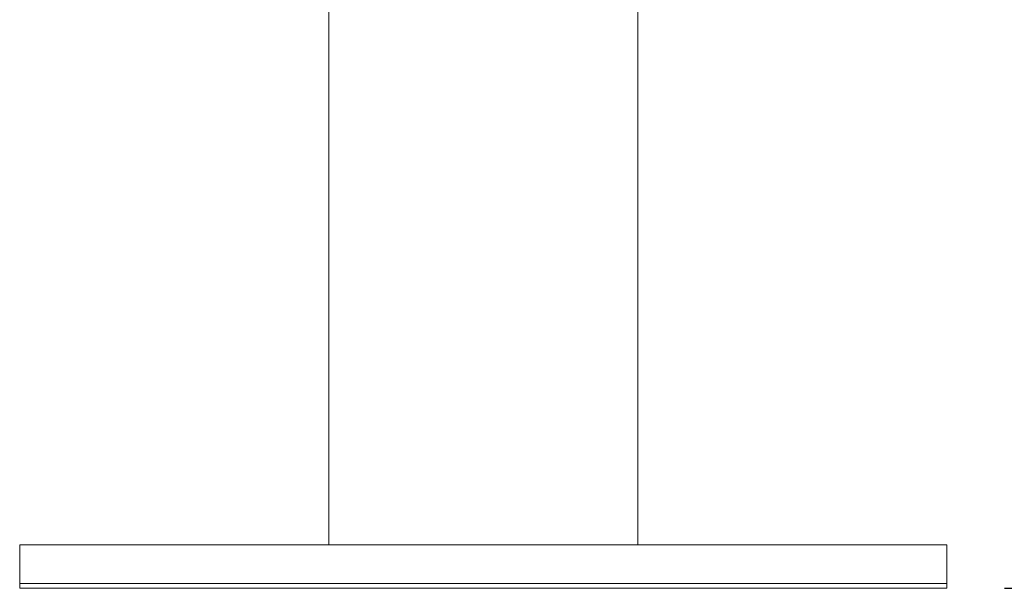
# Model space of a CAD drawing. Units: inches. Extents: x -13 to 137, y 1 to 69.
# Drawn here: x 112 to 125, y 35 to 43 of the extents above; entities that cross this region are included whole.
import ezdxf

# ---------------------------------------------------------------- set-up
doc = ezdxf.new("R2010")
doc.units = ezdxf.units.IN
doc.header["$MEASUREMENT"] = 0
doc.header["$PDSIZE"] = -1
doc.layers.get('Defpoints').update_dxf_attribs({"color": 9})
doc.layers.add('DIM', color=7, linetype='Continuous', lineweight=25)
doc.styles.get("Standard").update_dxf_attribs({"font": 'GOTHIC.TTF'})
doc.dimstyles.new('TRUE SCALE$0', dxfattribs={"dimscale": 12, "dimtxt": 0.125, "dimasz": 0.1875, "dimexe": 0.09375, "dimexo": 0.0625, "dimgap": 0.09375, "dimtad": 0, "dimtih": 1, "dimtoh": 1, "dimdec": 3, "dimzin": 0, "dimdsep": 46, "dimlunit": 5, "dimtxsty": 'Standard', "dimcen": 0.09375, "dimclrt": 7, "dimadec": 0, "dimazin": 0, "dimtfac": 0.09375, "dimtdec": 3, "dimtofl": 0, "dimtmove": 0, "dimatfit": 3, "dimfxl": 1, "dimfrac": 2, "dimtolj": 1, "dimtzin": 0, "dimarcsym": 0})

# ---------------------------------------------------------------- blocks, each defined once
blk = doc.blocks.new('*D9')
at = {"layer": 'Defpoints', "color": 0}
for p in [(124.097, 49.762), (132.769, 49.762), (124.097, 35.302)]:
    blk.add_point(p, dxfattribs=at)
at = {"layer": 'DIM', "color": 0, "lineweight": -2}
for p, q in [((124.847, 49.762), (133.894, 49.762)), ((132.769, 47.512), (132.769, 44.285)), ((132.769, 37.552), (132.769, 40.293)), ((124.847, 35.302), (133.894, 35.302))]:
    blk.add_line(p, q, dxfattribs=at)
at = {"layer": 'DIM', "color": 0}
for points in [[(132.394, 47.512), (133.144, 47.512), (132.769, 49.762)], [(132.394, 37.552), (133.144, 37.552), (132.769, 35.302)]]:
    blk.add_solid(points, dxfattribs=at)
at = {"layer": 'DIM', "color": 7, "insert": (129.559, 43.16), "char_height": 1.5, "attachment_point": 1}
blk.add_mtext('\\A1;14 1/2"', dxfattribs=at)

msp = doc.modelspace()

# ---------------------------------------------------------------- linework, layer by layer
at = {"color": 7, "linetype": 'Continuous', "lineweight": 15}
for p, q in [((116.0969, 35.8621), (116.0969, 49.2621)), ((120.0969, 35.8621), (120.0969, 49.2621)), ((124.0969, 35.8621), (112.0969, 35.8621)), ((112.0969, 35.3621), (112.0969, 35.8621)), ((124.0969, 35.3621), (124.0969, 35.8621)), ((112.0969, 35.3021), (112.0969, 35.3621)), ((124.0969, 35.3621), (112.0969, 35.3621)), ((124.0969, 35.3621), (112.0969, 35.3621)), ((124.0969, 35.3021), (124.0969, 35.3621)), ((124.0969, 35.3021), (112.0969, 35.3021))]:
    msp.add_line(p, q, dxfattribs=at)

# ---------------------------------------------------------------- dimensions: what is measured, and where the dimension line sits
at = {"layer": 'DIM'}
dim = msp.add_linear_dim(base=(132.7691, 49.7621), p1=(124.0969, 35.3021), p2=(124.0969, 49.7621), angle=90, dimstyle='TRUE SCALE$0', override={"dimpost": '"'}, dxfattribs=at)
dim.commit()
dim.dimension.update_dxf_attribs({"geometry": '*D9', "text_midpoint": (132.7691, 42.2889), "dimtype": 160})

doc.saveas('drawing.dxf')
